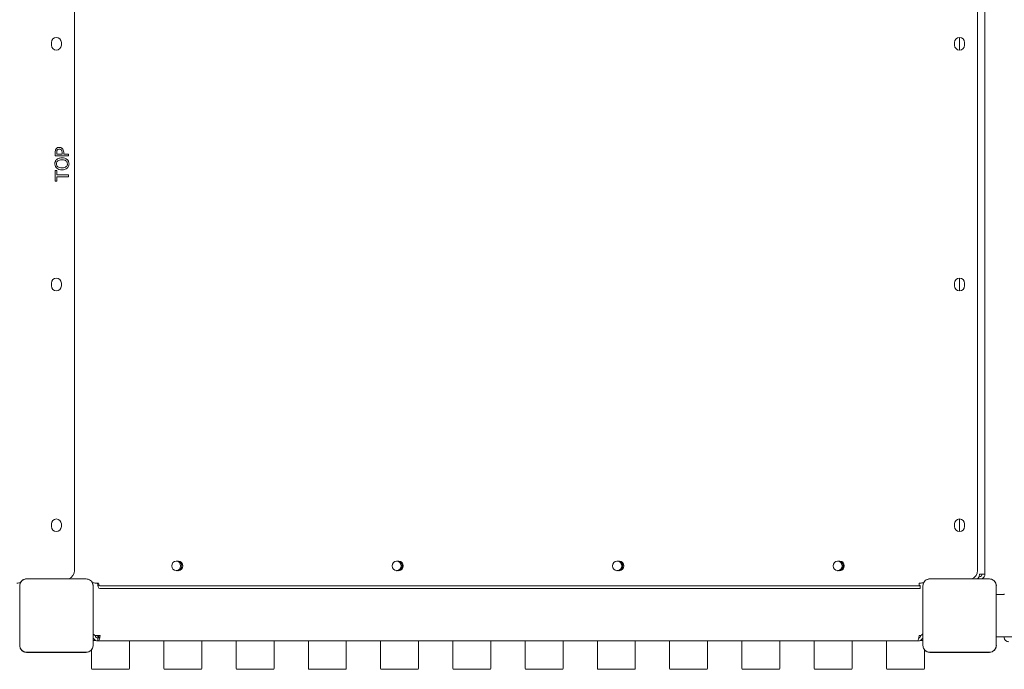
# Model space of a CAD drawing. Units: millimetres. Extents: x 6940 to 18110, y 3033 to 11627.
# Drawn here: x 13219 to 14309, y 5823 to 6543 of the extents above; entities that cross this region are included whole.
import ezdxf

# ---------------------------------------------------------------- set-up
doc = ezdxf.new("R2010")
doc.units = ezdxf.units.MM
doc.header["$LTSCALE"] = 50
doc.layers.add('Visible (ISO)', color=7, linetype='Continuous', lineweight=18)

msp = doc.modelspace()

# ---------------------------------------------------------------- linework, layer by layer
at = {"layer": 'Visible (ISO)'}
for p, q in [((14287.9, 5928.5), (14287.9, 6836.5)), ((13279.9, 6832.5), (13279.9, 5932.5)), ((14279.9, 6832.5), (14279.9, 5932.5)), ((14259.9, 6508.8), (14259.9, 6522.8)), ((13254.4, 6514.3), (13254.4, 6517.3)), ((13254.4, 6514.3), (13254.4, 6517.3)), ((13265.4, 6517.3), (13265.4, 6514.3)), ((13265.4, 6517.3), (13265.4, 6514.3)), ((14254.4, 6514.3), (14254.4, 6517.3)), ((14265.4, 6517.3), (14265.4, 6514.3)), ((13258.5, 6391.7), (13258.5, 6395.4)), ((13273.5, 6391.7), (13258.5, 6391.7)), ((13260.3, 6395.3), (13260.3, 6393.7)), ((13260.3, 6393.7), (13266.3, 6393.7)), ((13266.3, 6393.7), (13266.3, 6395)), ((13268, 6395.3), (13268, 6393.7)), ((13268, 6393.7), (13273.5, 6393.7)), ((13273.5, 6393.7), (13273.5, 6391.7)), ((13258.5, 6363.5), (13258.5, 6375.5)), ((13258.5, 6375.5), (13260.3, 6375.5)), ((13260.3, 6375.5), (13260.3, 6370.5)), ((13260.3, 6370.5), (13273.5, 6370.5)), ((13273.5, 6368.5), (13260.3, 6368.5)), ((13260.3, 6368.5), (13260.3, 6363.5)), ((13273.5, 6370.5), (13273.5, 6368.5)), ((13260.3, 6363.5), (13258.5, 6363.5)), ((13254.4, 6247.7), (13254.4, 6250.7)), ((13254.4, 6247.7), (13254.4, 6250.7)), ((13265.4, 6250.7), (13265.4, 6247.7)), ((13265.4, 6250.7), (13265.4, 6247.7)), ((14254.4, 6247.7), (14254.4, 6250.7)), ((14259.9, 6242.2), (14259.9, 6256.2)), ((14265.4, 6250.7), (14265.4, 6247.7)), ((14259.9, 5975.5), (14259.9, 5989.5)), ((13254.4, 5981), (13254.4, 5984)), ((13254.4, 5981), (13254.4, 5984)), ((13265.4, 5984), (13265.4, 5981)), ((13265.4, 5984), (13265.4, 5981)), ((14254.4, 5981), (14254.4, 5984)), ((14265.4, 5984), (14265.4, 5981)), ((13392.4, 5942.8), (13395.1, 5942.8)), ((13636.5, 5942.8), (13639.2, 5942.8)), ((13880.6, 5942.8), (13883.4, 5942.8)), ((14124.7, 5942.8), (14127.5, 5942.8)), ((13395.1, 5932.3), (13392.4, 5932.3)), ((13639.2, 5932.3), (13636.5, 5932.3)), ((13883.4, 5932.3), (13880.6, 5932.3)), ((14127.5, 5932.3), (14124.7, 5932.3)), ((13293, 5923.2), (13226.9, 5923.2)), ((13228.8, 5923.1), (13226.9, 5923.1)), ((13293, 5923.1), (13226.9, 5923.1)), ((13291, 5923.1), (13228.8, 5923.1)), ((13293, 5923.1), (13291, 5923.1)), ((14293, 5923.2), (14226.9, 5923.2)), ((14228.8, 5923.1), (14226.9, 5923.1)), ((14293, 5923.1), (14226.9, 5923.1)), ((14291, 5923.1), (14228.8, 5923.1)), ((14281.9, 5925.5), (14281.5, 5925.5)), ((14281.9, 5928.5), (14281.9, 5927.5)), ((14281.9, 5928.5), (14284.9, 5928.5)), ((14284.9, 5928.5), (14287.9, 5928.5)), ((14293, 5923.1), (14291, 5923.1)), ((13219.3, 5915.6), (13219.3, 5913.6)), ((13219.3, 5915.6), (13219.3, 5849.4)), ((13219.3, 5913.6), (13219.3, 5851.4)), ((13300.5, 5913.6), (13300.5, 5915.6)), ((13300.5, 5849.4), (13300.5, 5915.6)), ((13300.5, 5851.4), (13300.5, 5913.6)), ((13300.6, 5849.4), (13300.6, 5915.6)), ((13303.7, 5918.5), (13304.3, 5918.5)), ((13306.7, 5918.5), (13304.3, 5918.5)), ((13308.3, 5915.5), (13307.9, 5915.5)), ((13307.9, 5912.5), (13308.3, 5912.5)), ((13308.3, 5915.5), (13321.5, 5915.5)), ((13321.5, 5912.5), (13308.3, 5912.5)), ((14211.5, 5915.5), (13321.5, 5915.5)), ((14211.5, 5912.5), (13321.5, 5912.5)), ((14211.5, 5915.5), (14216.2, 5915.5)), ((14216.2, 5912.5), (14211.5, 5912.5)), ((14215, 5918.5), (14216.2, 5918.5)), ((14216.2, 5912.5), (14216.2, 5915.5)), ((14219.2, 5915.6), (14219.2, 5849.4)), ((14219.3, 5915.6), (14219.3, 5913.6)), ((14219.3, 5915.6), (14219.3, 5849.4)), ((14219.3, 5913.6), (14219.3, 5851.4)), ((14300.5, 5913.6), (14300.5, 5915.6)), ((14300.5, 5849.4), (14300.5, 5915.6)), ((14300.5, 5851.4), (14300.5, 5913.6)), ((14300.6, 5849.4), (14300.6, 5915.6)), ((14300.6, 5906), (14309.4, 5906)), ((14309.4, 5906), (14309.4, 5906.6)), ((13303.5, 5855), (13300.6, 5855)), ((13304, 5860.5), (13302.8, 5860.5)), ((13304, 5860.5), (13308.3, 5860.5)), ((13305.9, 5860.5), (13305.9, 5857.5)), ((13305.9, 5854.5), (13305.9, 5857.5)), ((13305.9, 5854.5), (14212.7, 5854.5)), ((13308.3, 5860.5), (13308.3, 5860.5)), ((13308.3, 5860.5), (13308.3, 5860.5)), ((13308.3, 5860.5), (13308.3, 5860.5)), ((14212.7, 5854.5), (14213.9, 5854.5)), ((14215.1, 5860.5), (14215.8, 5860.5)), ((14215.1, 5860.5), (14215.1, 5860.5)), ((14215.1, 5860.5), (14215.1, 5860.5)), ((14215.1, 5860.5), (14215.1, 5860.5)), ((14215.1, 5860.5), (14215.1, 5860.5)), ((14219.2, 5855), (14216.3, 5855)), ((14216.9, 5860.7), (14216.9, 5860.5)), ((14300.6, 5859), (14309.4, 5859)), ((14325.4, 5859), (14309.4, 5859)), ((14309.4, 5859), (14309.4, 5858.4)), ((13219.3, 5851.4), (13219.3, 5849.4)), ((13298.9, 5844.6), (13298.9, 5824)), ((13300.5, 5849.4), (13300.5, 5851.4)), ((13340.9, 5824), (13340.9, 5854)), ((13378.9, 5854), (13378.9, 5824)), ((13420.9, 5824), (13420.9, 5854)), ((13458.9, 5854), (13458.9, 5824)), ((13500.9, 5824), (13500.9, 5854)), ((13538.9, 5854), (13538.9, 5824)), ((13580.9, 5824), (13580.9, 5854)), ((13618.9, 5854), (13618.9, 5824)), ((13660.9, 5824), (13660.9, 5854)), ((13698.9, 5854), (13698.9, 5824)), ((13740.9, 5824), (13740.9, 5854)), ((13778.9, 5854), (13778.9, 5824)), ((13820.9, 5824), (13820.9, 5854)), ((13858.9, 5854), (13858.9, 5824)), ((13900.9, 5824), (13900.9, 5854)), ((13938.9, 5854), (13938.9, 5824)), ((13980.9, 5824), (13980.9, 5854)), ((14018.9, 5854), (14018.9, 5824)), ((14060.9, 5824), (14060.9, 5854)), ((14098.9, 5854), (14098.9, 5824)), ((14140.9, 5824), (14140.9, 5854)), ((14178.9, 5854), (14178.9, 5824)), ((14219.3, 5851.4), (14219.3, 5849.4)), ((14220.9, 5824), (14220.9, 5844.6)), ((14300.5, 5849.4), (14300.5, 5851.4)), ((13226.9, 5841.9), (13228.8, 5841.9)), ((13226.9, 5841.9), (13293, 5841.9)), ((13226.9, 5841.8), (13293, 5841.8)), ((13228.8, 5841.9), (13291, 5841.9)), ((13291, 5841.9), (13293, 5841.9)), ((14226.9, 5841.9), (14228.8, 5841.9)), ((14226.9, 5841.9), (14293, 5841.9)), ((14226.9, 5841.8), (14293, 5841.8)), ((14228.8, 5841.9), (14291, 5841.9)), ((14291, 5841.9), (14293, 5841.9)), ((13299.9, 5823), (13339.9, 5823)), ((13379.9, 5823), (13419.9, 5823)), ((13459.9, 5823), (13499.9, 5823)), ((13539.9, 5823), (13579.9, 5823)), ((13619.9, 5823), (13659.9, 5823)), ((13699.9, 5823), (13739.9, 5823)), ((13779.9, 5823), (13819.9, 5823)), ((13859.9, 5823), (13899.9, 5823)), ((13939.9, 5823), (13979.9, 5823)), ((14019.9, 5823), (14059.9, 5823)), ((14099.9, 5823), (14139.9, 5823)), ((14179.9, 5823), (14219.9, 5823))]:
    msp.add_line(p, q, dxfattribs=at)
for centre, radius, start, end in [((13259.9, 6517.3), 5.5, 0, 180), ((13259.9, 6517.3), 5.5, 0, 180), ((14259.9, 6517.3), 5.5, 0, 180), ((13259.9, 6514.3), 5.5, 180, 0), ((13259.9, 6514.3), 5.5, 180, 0), ((14259.9, 6514.3), 5.5, 180, 0), ((13259.9, 6250.7), 5.5, 0, 180), ((13259.9, 6250.7), 5.5, 0, 180), ((13259.9, 6247.7), 5.5, 180, 0), ((13259.9, 6247.7), 5.5, 180, 0), ((14259.9, 6250.7), 5.5, 0, 180), ((14259.9, 6247.7), 5.5, 180, 0), ((13259.9, 5984), 5.5, 0, 180), ((13259.9, 5984), 5.5, 0, 180), ((14259.9, 5984), 5.5, 0, 180), ((13259.9, 5981), 5.5, 180, 0), ((13259.9, 5981), 5.5, 180, 0), ((14259.9, 5981), 5.5, 180, 0), ((13269.9, 5932.5), 10, 291.6408, 0), ((14269.9, 5932.5), 10, 291.6408, 0), ((13226.9, 5915.6), 7.64, 90, 180), ((13226.9, 5915.6), 7.52, 90, 180), ((13293, 5915.6), 7.64, 0, 90), ((13293, 5915.6), 7.52, 0, 90), ((14226.9, 5915.6), 7.64, 90, 180), ((14226.9, 5915.6), 7.52, 90, 180), ((14276.9, 5927.5), 5, 300.7923, 0), ((14281.9, 5928.5), 3, 270, 0), ((14281.9, 5928.5), 6, 298.0516, 300), ((14281.9, 5928.5), 6, 300, 0), ((14293, 5915.6), 7.64, 0, 90), ((14293, 5915.6), 7.52, 0, 90), ((13216.2, 5929.7), 11.2, 270, 290.7053), ((13303.7, 5929.7), 11.2, 249.2947, 270), ((14216.2, 5929.7), 11.2, 270, 290.7053), ((13305.9, 5860.5), 6, 208.0516, 270), ((13305.9, 5860.5), 3, 180, 270), ((13339.9, 5854), 1, 0, 30), ((13379.9, 5854), 1, 150, 180), ((13419.9, 5854), 1, 0, 30), ((13459.9, 5854), 1, 150, 180), ((13499.9, 5854), 1, 0, 30), ((13539.9, 5854), 1, 150, 180), ((13579.9, 5854), 1, 0, 30), ((13619.9, 5854), 1, 150, 180), ((13659.9, 5854), 1, 0, 30), ((13699.9, 5854), 1, 150, 180), ((13739.9, 5854), 1, 0, 30), ((13779.9, 5854), 1, 150, 180), ((13819.9, 5854), 1, 0, 30), ((13859.9, 5854), 1, 150, 180), ((13899.9, 5854), 1, 0, 30), ((13939.9, 5854), 1, 150, 180), ((13979.9, 5854), 1, 0, 30), ((14019.9, 5854), 1, 150, 180), ((14059.9, 5854), 1, 0, 30), ((14099.9, 5854), 1, 150, 180), ((14139.9, 5854), 1, 0, 30), ((14179.9, 5854), 1, 150, 180), ((14213.9, 5860.5), 6, 270, 331.9484), ((14213.9, 5860.5), 3, 287.6278, 0), ((14314.4, 5858.4), 5, 180, 270), ((13226.9, 5849.4), 7.64, 180, 270), ((13226.9, 5849.4), 7.52, 180, 270), ((13293, 5849.4), 7.64, 270, 0), ((13293, 5849.4), 7.52, 270, 0), ((14226.9, 5849.4), 7.64, 180, 270), ((14226.9, 5849.4), 7.52, 180, 270), ((14293, 5849.4), 7.64, 270, 0), ((14293, 5849.4), 7.52, 270, 0), ((13299.9, 5824), 1, 180, 270), ((13339.9, 5824), 1, 270, 0), ((13379.9, 5824), 1, 180, 270), ((13419.9, 5824), 1, 270, 0), ((13459.9, 5824), 1, 180, 270), ((13499.9, 5824), 1, 270, 0), ((13539.9, 5824), 1, 180, 270), ((13579.9, 5824), 1, 270, 0), ((13619.9, 5824), 1, 180, 270), ((13659.9, 5824), 1, 270, 0), ((13699.9, 5824), 1, 180, 270), ((13739.9, 5824), 1, 270, 0), ((13779.9, 5824), 1, 180, 270), ((13819.9, 5824), 1, 270, 0), ((13859.9, 5824), 1, 180, 270), ((13899.9, 5824), 1, 270, 0), ((13939.9, 5824), 1, 180, 270), ((13979.9, 5824), 1, 270, 0), ((14019.9, 5824), 1, 180, 270), ((14059.9, 5824), 1, 270, 0), ((14099.9, 5824), 1, 180, 270), ((14139.9, 5824), 1, 270, 0), ((14179.9, 5824), 1, 180, 270), ((14219.9, 5824), 1, 270, 0)]:
    msp.add_arc(centre, radius, start, end, dxfattribs=at)
for centre, major_axis, ratio, start_param, end_param in [((13392.4, 5937.5), (0, -5.25), 0.915463, 3.141593, 6.283185), ((13392.7, 5937.5), (0, 5.25), 0.915463, 3.141593, 6.283185), ((13393.9, 5937.5), (0, -5.25), 0.915463, 0, 3.141593), ((13393.9, 5937.5), (0, -5.25), 0.915463, 0, 3.141593), ((13395.1, 5937.5), (0, 5.25), 0.915463, 3.141593, 6.283185), ((13636.5, 5937.5), (0, -5.25), 0.915463, 3.141593, 6.283185), ((13636.8, 5937.5), (0, 5.25), 0.915463, 3.141593, 6.283185), ((13638, 5937.5), (0, -5.25), 0.915463, 0, 3.141593), ((13638, 5937.5), (0, -5.25), 0.915463, 0, 3.141593), ((13639.2, 5937.5), (0, 5.25), 0.915463, 3.141593, 6.283185), ((13880.6, 5937.5), (0, -5.25), 0.915463, 3.141593, 6.283185), ((13881, 5937.5), (0, 5.25), 0.915463, 3.141593, 6.283185), ((13882.2, 5937.5), (0, -5.25), 0.915463, 0, 3.141593), ((13882.2, 5937.5), (0, -5.25), 0.915463, 0, 3.141593), ((13883.4, 5937.5), (0, 5.25), 0.915463, 3.141593, 6.283185), ((14124.7, 5937.5), (0, -5.25), 0.915463, 3.141593, 6.283185), ((14125.1, 5937.5), (0, 5.25), 0.915463, 3.141593, 6.283185), ((14126.3, 5937.5), (0, -5.25), 0.915463, 0, 3.141593), ((14126.3, 5937.5), (0, -5.25), 0.915463, 0, 3.141593), ((14127.5, 5937.5), (0, 5.25), 0.915463, 3.141593, 6.283185), ((13307.9, 5918.5), (0, -6), 0.402401, 4.712389, 6.283185), ((13307.9, 5918.5), (0, -3), 0.402401, 4.712389, 6.283185), ((14216.2, 5918.5), (0, -3), 0.402401, 4.712389, 6.283185), ((13304, 5865.5), (0, -5), 0.915463, 5.455425, 6.283185), ((13302.8, 5865.5), (0, -5), 0.915463, 5.790854, 6.283185), ((13305.9, 5860.5), (0, -6), 0.402401, 0, 1.570796), ((13305.9, 5860.5), (0, -3), 0.402401, 0, 1.570796), ((14212.7, 5860.5), (0, -6), 0.402401, 0, 1.570796), ((14215.8, 5865.5), (0, -5), 0.915463, 0, 0.84313)]:
    msp.add_ellipse(centre, major_axis=major_axis, ratio=ratio, start_param=start_param, end_param=end_param, dxfattribs=at)
for points, knots in [([(13258.5, 6395.4), (13258.5, 6396.2), (13258.6, 6397), (13258.9, 6398.1), (13259.1, 6398.7), (13259.5, 6399.4)], [0, 0, 0, 0, 0.2216294, 0.2216294, 0.3499903, 0.3499903, 0.3499903, 0.3499903]), ([(13259.5, 6399.4), (13259.8, 6399.8), (13260.2, 6400.2), (13261.1, 6400.8), (13261.4, 6400.9), (13262.2, 6401.1), (13262.6, 6401.1), (13263.1, 6401.1)], [0, 0, 0, 0, 0.1649938, 0.1649938, 0.3147015, 0.3147015, 0.5364222, 0.5364222, 0.5364222, 0.5364222]), ([(13263.1, 6401.1), (13263.7, 6401.1), (13264.3, 6401), (13265.2, 6400.7), (13265.5, 6400.5), (13266, 6400.2), (13266.2, 6400), (13266.4, 6399.8)], [0, 0, 0, 0, 0.1913082, 0.1913082, 0.2817134, 0.2817134, 0.368472, 0.368472, 0.368472, 0.368472]), ([(13266.4, 6399.8), (13266.9, 6399.3), (13267.2, 6398.8), (13267.7, 6397.7), (13268, 6396.9), (13268, 6395.3)], [0, 0, 0, 0, 0.2056575, 0.2056575, 0.3532396, 0.3532396, 0.3532396, 0.3532396]), ([(13260.8, 6398), (13260.6, 6397.7), (13260.5, 6397.3), (13260.3, 6396.4), (13260.3, 6395.7), (13260.3, 6395.3)], [0, 0, 0, 0, 0.1089103, 0.1089103, 0.2831981, 0.2831981, 0.2831981, 0.2831981]), ([(13260.3, 6387.7), (13260.9, 6388.2), (13261.6, 6388.6), (13263.2, 6389.2), (13264.3, 6389.5), (13266, 6389.5)], [0, 0, 0, 0, 0.2426987, 0.2426987, 0.5094196, 0.5094196, 0.5094196, 0.5094196]), ([(13263.1, 6399.1), (13262.7, 6399.1), (13262.3, 6399), (13261.7, 6398.8), (13261.5, 6398.6), (13261.1, 6398.3), (13261, 6398.2), (13260.8, 6398)], [0, 0, 0, 0, 0.1265251, 0.1265251, 0.1957278, 0.1957278, 0.2658326, 0.2658326, 0.2658326, 0.2658326]), ([(13265.4, 6398.2), (13265.1, 6398.5), (13264.8, 6398.7), (13264.2, 6399), (13263.7, 6399.1), (13263.1, 6399.1)], [0, 0, 0, 0, 0.1121573, 0.1121573, 0.2049135, 0.2049135, 0.2049135, 0.2049135]), ([(13266.3, 6395), (13266.3, 6396), (13266.2, 6396.6), (13266, 6397.2), (13265.9, 6397.4), (13265.7, 6397.9), (13265.5, 6398), (13265.4, 6398.2)], [0, 0, 0, 0, 0.2989303, 0.2989303, 0.4835876, 0.4835876, 0.6602275, 0.6602275, 0.6602275, 0.6602275]), ([(13266, 6389.5), (13267.2, 6389.5), (13268.3, 6389.3), (13269.8, 6388.9), (13270.3, 6388.7), (13271.1, 6388.2), (13271.5, 6388), (13271.8, 6387.7)], [0, 0, 0, 0, 0.3341647, 0.3341647, 0.4803026, 0.4803026, 0.6156163, 0.6156163, 0.6156163, 0.6156163]), ([(13258.2, 6382.8), (13258.2, 6383.8), (13258.4, 6384.7), (13258.9, 6385.8), (13259.1, 6386.2), (13259.6, 6387.1), (13259.9, 6387.4), (13260.3, 6387.7)], [0, 0, 0, 0, 0.2753911, 0.2753911, 0.37613, 0.37613, 0.4578559, 0.4578559, 0.4578559, 0.4578559]), ([(13260.3, 6378), (13259.7, 6378.5), (13259.2, 6379.1), (13258.7, 6380.3), (13258.5, 6380.7), (13258.3, 6381.8), (13258.2, 6382.3), (13258.2, 6382.8)], [0, 0, 0, 0, 0.2314513, 0.2314513, 0.3823156, 0.3823156, 0.5427772, 0.5427772, 0.5427772, 0.5427772]), ([(13261.5, 6386.2), (13261.1, 6385.8), (13260.8, 6385.5), (13260.3, 6384.7), (13260.2, 6384.4), (13260, 6383.6), (13260, 6383.2), (13260, 6382.8)], [0, 0, 0, 0, 0.1558359, 0.1558359, 0.265828, 0.265828, 0.3833991, 0.3833991, 0.3833991, 0.3833991]), ([(13260, 6382.8), (13260, 6382.2), (13260, 6381.6), (13260.4, 6380.9), (13260.5, 6380.6), (13261, 6380), (13261.2, 6379.7), (13261.5, 6379.5)], [0, 0, 0, 0, 0.1797542, 0.1797542, 0.2575529, 0.2575529, 0.3259559, 0.3259559, 0.3259559, 0.3259559]), ([(13266, 6376.2), (13264.9, 6376.2), (13263.8, 6376.3), (13262, 6376.9), (13261.1, 6377.3), (13260.3, 6378)], [0, 0, 0, 0, 0.3338688, 0.3338688, 0.5777372, 0.5777372, 0.5777372, 0.5777372]), ([(13266, 6387.4), (13264.7, 6387.4), (13263.9, 6387.2), (13262.7, 6386.9), (13262.1, 6386.6), (13261.5, 6386.2)], [0, 0, 0, 0, 0.3951996, 0.3951996, 0.9659955, 0.9659955, 0.9659955, 0.9659955]), ([(13261.5, 6379.5), (13262, 6379.2), (13262.5, 6378.9), (13264.1, 6378.4), (13265.3, 6378.3), (13266, 6378.3)], [0, 0, 0, 0, 0.1724839, 0.1724839, 0.5193629, 0.5193629, 0.5193629, 0.5193629]), ([(13272.1, 6382.8), (13272.1, 6383.4), (13272, 6384), (13271.6, 6385), (13271.4, 6385.4), (13270.7, 6386.1), (13270.3, 6386.4), (13269.1, 6387), (13268.5, 6387.1), (13267.3, 6387.3), (13266.7, 6387.4), (13266, 6387.4)], [0, 0, 0, 0, 0.1741044, 0.1741044, 0.3254737, 0.3254737, 0.4436319, 0.4436319, 0.5259424, 0.5259424, 0.6223055, 0.6223055, 0.6223055, 0.6223055]), ([(13266, 6378.3), (13267.1, 6378.3), (13268.2, 6378.4), (13269.7, 6379), (13270.3, 6379.3), (13271.2, 6380.1), (13271.5, 6380.5), (13271.9, 6381.3), (13272, 6381.6), (13272.1, 6382.2), (13272.1, 6382.5), (13272.1, 6382.8)], [0, 0, 0, 0, 0.3083232, 0.3083232, 0.4889701, 0.4889701, 0.623241, 0.623241, 0.7016474, 0.7016474, 0.785002, 0.785002, 0.785002, 0.785002]), ([(13271.8, 6378), (13271.2, 6377.5), (13270.5, 6377.1), (13268.6, 6376.4), (13267.3, 6376.2), (13266, 6376.2)], [0, 0, 0, 0, 0.2352251, 0.2352251, 0.6188039, 0.6188039, 0.6188039, 0.6188039]), ([(13271.8, 6387.7), (13272.4, 6387.2), (13272.9, 6386.6), (13273.4, 6385.4), (13273.6, 6384.9), (13273.8, 6383.9), (13273.9, 6383.4), (13273.9, 6382.8)], [0, 0, 0, 0, 0.2334153, 0.2334153, 0.3843799, 0.3843799, 0.5458873, 0.5458873, 0.5458873, 0.5458873]), ([(13273.9, 6382.8), (13273.9, 6381.9), (13273.7, 6381), (13273.2, 6379.7), (13273, 6379.3), (13272.5, 6378.6), (13272.2, 6378.3), (13271.8, 6378)], [0, 0, 0, 0, 0.2782512, 0.2782512, 0.4164825, 0.4164825, 0.5609011, 0.5609011, 0.5609011, 0.5609011]), ([(13226.9, 5923.1), (13226.5, 5923.1), (13226.1, 5923.1), (13224.8, 5922.9), (13223.8, 5922.5), (13222.2, 5921.5), (13221.6, 5921), (13220.4, 5919.6), (13219.9, 5918.7), (13219.5, 5917), (13219.3, 5916.3), (13219.3, 5915.6)], [1.7534223, 1.7534223, 1.7534223, 1.7534223, 1.8044011, 1.8044011, 1.9485787, 1.9485787, 2.0648359, 2.0648359, 2.2018379, 2.2018379, 2.304873, 2.304873, 2.304873, 2.304873]), ([(13300.5, 5915.6), (13300.5, 5915.9), (13300.5, 5916.3), (13300.3, 5917.7), (13299.9, 5918.7), (13298.9, 5920.2), (13298.4, 5920.9), (13297, 5922), (13296.1, 5922.5), (13294.5, 5923), (13293.7, 5923.1), (13293, 5923.1)], [1.7534223, 1.7534223, 1.7534223, 1.7534223, 1.8044011, 1.8044011, 1.9485787, 1.9485787, 2.0648359, 2.0648359, 2.2018379, 2.2018379, 2.304873, 2.304873, 2.304873, 2.304873]), ([(14226.9, 5923.1), (14226.5, 5923.1), (14226.1, 5923.1), (14224.8, 5922.9), (14223.8, 5922.5), (14222.2, 5921.5), (14221.6, 5921), (14220.4, 5919.6), (14219.9, 5918.7), (14219.5, 5917), (14219.3, 5916.3), (14219.3, 5915.6)], [1.7534223, 1.7534223, 1.7534223, 1.7534223, 1.8044011, 1.8044011, 1.9485787, 1.9485787, 2.0648359, 2.0648359, 2.2018379, 2.2018379, 2.304873, 2.304873, 2.304873, 2.304873]), ([(14300.5, 5915.6), (14300.5, 5915.9), (14300.5, 5916.3), (14300.3, 5917.7), (14299.9, 5918.7), (14298.9, 5920.2), (14298.4, 5920.9), (14297, 5922), (14296.1, 5922.5), (14294.5, 5923), (14293.7, 5923.1), (14293, 5923.1)], [1.7534223, 1.7534223, 1.7534223, 1.7534223, 1.8044011, 1.8044011, 1.9485787, 1.9485787, 2.0648359, 2.0648359, 2.2018379, 2.2018379, 2.304873, 2.304873, 2.304873, 2.304873]), ([(13219.3, 5849.4), (13219.3, 5848.6), (13219.5, 5847.8), (13220.1, 5846), (13220.7, 5845), (13222.1, 5843.5), (13222.9, 5843), (13224.6, 5842.2), (13225.5, 5842), (13226.6, 5841.9), (13226.8, 5841.9), (13226.9, 5841.9)], [-2.3032383, -2.3032383, -2.3032383, -2.3032383, -2.1869905, -2.1869905, -2.0310205, -2.0310205, -1.9058883, -1.9058883, -1.7682503, -1.7682503, -1.7525283, -1.7525283, -1.7525283, -1.7525283]), ([(13293, 5841.9), (13293.8, 5841.9), (13294.7, 5842.1), (13296.5, 5842.7), (13297.5, 5843.3), (13298.9, 5844.7), (13299.4, 5845.4), (13300.2, 5847.2), (13300.5, 5848.1), (13300.5, 5849.2), (13300.5, 5849.3), (13300.5, 5849.4)], [-2.3032383, -2.3032383, -2.3032383, -2.3032383, -2.1869905, -2.1869905, -2.0310205, -2.0310205, -1.9058883, -1.9058883, -1.7682503, -1.7682503, -1.7525283, -1.7525283, -1.7525283, -1.7525283]), ([(14219.3, 5849.4), (14219.3, 5848.6), (14219.5, 5847.8), (14220.1, 5846), (14220.7, 5845), (14222.1, 5843.5), (14222.9, 5843), (14224.6, 5842.2), (14225.5, 5842), (14226.6, 5841.9), (14226.8, 5841.9), (14226.9, 5841.9)], [-2.3032383, -2.3032383, -2.3032383, -2.3032383, -2.1869905, -2.1869905, -2.0310205, -2.0310205, -1.9058883, -1.9058883, -1.7682503, -1.7682503, -1.7525283, -1.7525283, -1.7525283, -1.7525283]), ([(14293, 5841.9), (14293.8, 5841.9), (14294.7, 5842.1), (14296.5, 5842.7), (14297.5, 5843.3), (14298.9, 5844.7), (14299.4, 5845.4), (14300.2, 5847.2), (14300.5, 5848.1), (14300.5, 5849.2), (14300.5, 5849.3), (14300.5, 5849.4)], [-2.3032383, -2.3032383, -2.3032383, -2.3032383, -2.1869905, -2.1869905, -2.0310205, -2.0310205, -1.9058883, -1.9058883, -1.7682503, -1.7682503, -1.7525283, -1.7525283, -1.7525283, -1.7525283])]:
    msp.add_open_spline(points, degree=3, knots=knots, dxfattribs=at)

doc.saveas('drawing.dxf')
